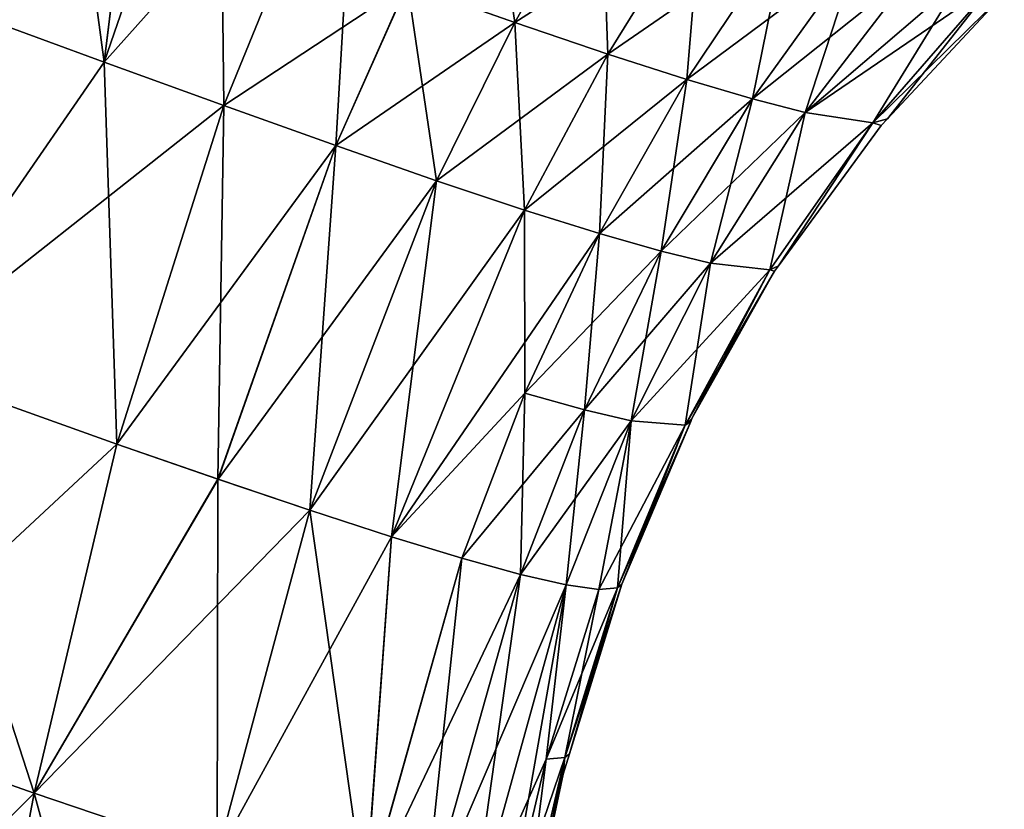
# Model space of a CAD drawing. Units: inches. Extents: x -20 to 225, y -99 to 111.
# Drawn here: x 25 to 41, y 62 to 75 of the extents above; entities that cross this region are included whole.
import ezdxf

# ---------------------------------------------------------------- set-up
doc = ezdxf.new("R2010")
doc.units = ezdxf.units.IN
doc.header["$MEASUREMENT"] = 0

msp = doc.modelspace()

# ---------------------------------------------------------------- linework, layer by layer
for points in [[(26.565, 74.312, 18.619), (27.272, 80.065, 19.154), (24.594, 75.033, 19.711)], [(27.278, 80.067, -19.14), (26.565, 74.312, -18.62), (25.889, 79.387, -19.613)], [(27.278, 80.067, -19.14), (28.406, 79.647, -18.69), (26.565, 74.312, -18.62)], [(28.407, 79.647, 18.69), (27.272, 80.065, 19.154), (26.565, 74.312, 18.619)], [(26.565, 74.312, 18.619), (30.597, 78.828, 17.801), (28.407, 79.647, 18.69)], [(28.473, 73.619, -17.47), (26.565, 74.312, -18.62), (28.406, 79.647, -18.69)], [(28.473, 73.619, -17.47), (28.406, 79.647, -18.69), (30.597, 78.828, -17.801)], [(24.593, 75.034, -19.711), (25.889, 79.387, -19.613), (26.565, 74.312, -18.62)], [(26.565, 74.312, 18.619), (28.474, 73.619, 17.469), (30.597, 78.828, 17.801)], [(30.597, 78.828, -17.801), (31.398, 75.551, -16.444), (28.473, 73.619, -17.47)], [(28.474, 73.619, 17.469), (30.256, 72.982, 16.203), (30.597, 78.828, 17.801)], [(30.256, 72.982, 16.203), (31.399, 75.55, 16.443), (30.597, 78.828, 17.801)], [(32.65, 78.071, 16.784), (31.399, 75.55, 16.443), (33.109, 74.945, 15.111)], [(33.109, 74.945, 15.111), (34.489, 77.408, 15.57), (32.65, 78.071, 16.784)], [(33.109, 74.945, -15.111), (31.398, 75.551, -16.444), (34.488, 77.408, -15.571)], [(33.109, 74.945, 15.111), (34.594, 74.441, 13.569), (34.489, 77.408, 15.57)], [(34.488, 77.408, -15.571), (36.084, 76.855, -14.131), (33.109, 74.945, -15.111)], [(34.594, 74.441, 13.569), (36.084, 76.855, 14.131), (34.489, 77.408, 15.57)], [(33.109, 74.945, -15.111), (36.084, 76.855, -14.131), (34.594, 74.441, -13.569)], [(35.853, 74.037, 11.818), (36.084, 76.855, 14.131), (34.594, 74.441, 13.569)], [(34.594, 74.441, -13.569), (36.084, 76.855, -14.131), (37.439, 76.408, -12.469)], [(37.439, 76.408, 12.469), (36.084, 76.855, 14.131), (35.853, 74.037, 11.818)], [(35.853, 74.037, -11.818), (34.594, 74.441, -13.569), (37.439, 76.408, -12.469)], [(38.572, 76.061, 10.601), (37.439, 76.408, 12.469), (35.853, 74.037, 11.818)], [(35.853, 74.037, -11.818), (37.439, 76.408, -12.469), (36.898, 73.729, -9.869)], [(36.898, 73.729, -9.869), (37.439, 76.408, -12.469), (38.572, 76.061, -10.602)], [(38.572, 76.061, 10.601), (35.853, 74.037, 11.818), (36.898, 73.729, 9.869)], [(39.5, 75.805, 8.544), (38.572, 76.061, 10.601), (36.898, 73.729, 9.869)], [(36.898, 73.729, -9.869), (38.572, 76.061, -10.602), (37.741, 73.511, -7.733)], [(37.741, 73.511, -7.733), (38.572, 76.061, -10.602), (39.5, 75.805, -8.545)], [(39.5, 75.805, 8.544), (36.898, 73.729, 9.869), (37.741, 73.511, 7.733)], [(40.226, 75.639, 6.3), (39.5, 75.805, 8.544), (37.741, 73.511, 7.733)], [(37.741, 73.511, -7.733), (39.5, 75.805, -8.545), (40.226, 75.639, -6.3)], [(40.748, 75.564, 3.867), (40.226, 75.639, 6.3), (37.741, 73.511, 7.733)], [(40.226, 75.639, -6.3), (38.817, 73.347, -2.897), (37.741, 73.511, -7.733)], [(40.226, 75.639, -6.3), (40.748, 75.564, -3.867), (38.817, 73.347, -2.897)], [(28.473, 73.619, -17.47), (31.398, 75.551, -16.444), (30.256, 72.982, -16.204)], [(33.109, 74.945, -15.111), (30.256, 72.982, -16.204), (31.398, 75.551, -16.444)], [(30.256, 72.982, 16.203), (31.864, 72.422, 14.775), (31.399, 75.55, 16.443)], [(33.109, 74.945, 15.111), (31.399, 75.55, 16.443), (31.864, 72.422, 14.775)], [(40.748, 75.564, 3.867), (37.741, 73.511, 7.733), (38.817, 73.347, 2.897)], [(38.817, 73.347, 2.897), (39.05, 73.409, 0), (40.748, 75.564, 3.867)], [(40.913, 75.407, 0), (38.817, 73.347, -2.897), (40.748, 75.564, -3.867)], [(40.748, 75.564, 3.867), (39.05, 73.409, 0), (40.913, 75.407, 0)], [(39.05, 73.409, 0), (38.817, 73.347, -2.897), (40.913, 75.407, 0)], [(24.593, 75.034, -19.711), (26.565, 74.312, -18.62), (23.233, 69.484, -20.086)], [(26.565, 74.312, 18.619), (24.594, 75.033, 19.711), (23.234, 69.483, 20.086)], [(31.864, 72.422, -14.776), (30.256, 72.982, -16.204), (33.109, 74.945, -15.111)], [(33.109, 74.945, 15.111), (31.864, 72.422, 14.775), (33.268, 71.954, 13.158)], [(33.109, 74.945, -15.111), (34.594, 74.441, -13.569), (31.864, 72.422, -14.776)], [(33.268, 71.954, 13.158), (34.594, 74.441, 13.569), (33.109, 74.945, 15.111)], [(31.864, 72.422, -14.776), (34.594, 74.441, -13.569), (33.267, 71.954, -13.159)], [(33.267, 71.954, -13.159), (34.594, 74.441, -13.569), (35.853, 74.037, -11.818)], [(34.46, 71.58, 11.346), (34.594, 74.441, 13.569), (33.268, 71.954, 13.158)], [(35.853, 74.037, 11.818), (34.594, 74.441, 13.569), (34.46, 71.58, 11.346)], [(23.233, 69.484, -20.086), (26.565, 74.312, -18.62), (26.769, 68.222, -17.527)], [(23.234, 69.483, 20.086), (28.474, 73.619, 17.469), (26.565, 74.312, 18.619)], [(26.769, 68.222, -17.527), (26.565, 74.312, -18.62), (28.473, 73.619, -17.47)], [(35.853, 74.037, -11.818), (34.46, 71.58, -11.346), (33.267, 71.954, -13.159)], [(36.898, 73.729, 9.869), (35.853, 74.037, 11.818), (34.46, 71.58, 11.346)], [(35.853, 74.037, -11.818), (35.446, 71.299, -9.342), (34.46, 71.58, -11.346)], [(36.898, 73.729, -9.869), (35.446, 71.299, -9.342), (35.853, 74.037, -11.818)], [(23.234, 69.483, 20.086), (26.77, 68.222, 17.526), (28.474, 73.619, 17.469)], [(28.38, 67.662, -16.102), (26.769, 68.222, -17.527), (28.473, 73.619, -17.47)], [(28.474, 73.619, 17.469), (26.77, 68.222, 17.526), (30.256, 72.982, 16.203)], [(28.473, 73.619, -17.47), (30.256, 72.982, -16.204), (28.38, 67.662, -16.102)], [(36.898, 73.729, 9.869), (34.46, 71.58, 11.346), (35.446, 71.299, 9.342)], [(37.741, 73.511, 7.733), (36.898, 73.729, 9.869), (35.446, 71.299, 9.342)], [(36.898, 73.729, -9.869), (36.228, 71.108, -7.15), (35.446, 71.299, -9.342)], [(37.741, 73.511, -7.733), (36.228, 71.108, -7.15), (36.898, 73.729, -9.869)], [(37.741, 73.511, 7.733), (35.446, 71.299, 9.342), (36.228, 71.108, 7.15)], [(36.228, 71.108, 7.15), (37.173, 71.002, 2.192), (37.741, 73.511, 7.733)], [(37.741, 73.511, -7.733), (38.817, 73.347, -2.897), (36.228, 71.108, -7.15)], [(38.817, 73.347, 2.897), (37.741, 73.511, 7.733), (37.173, 71.002, 2.192)], [(38.817, 73.347, -2.897), (37.173, 71.002, -2.192), (36.228, 71.108, -7.15)], [(38.817, 73.347, 2.897), (37.173, 71.002, 2.192), (37.314, 71.064, 0)], [(38.817, 73.347, -2.897), (37.314, 71.064, 0), (37.173, 71.002, -2.192)], [(37.314, 71.064, 0), (38.952, 73.304, 0), (38.817, 73.347, 2.897)], [(38.952, 73.304, 0), (37.314, 71.064, 0), (38.817, 73.347, -2.897)], [(38.817, 73.347, 2.897), (38.952, 73.304, 0), (39.05, 73.409, 0)], [(38.817, 73.347, -2.897), (39.05, 73.409, 0), (38.952, 73.304, 0)], [(26.77, 68.222, 17.526), (28.381, 67.661, 16.101), (30.256, 72.982, 16.203)], [(28.38, 67.662, -16.102), (30.256, 72.982, -16.204), (29.846, 67.166, -14.542)], [(28.381, 67.661, 16.101), (31.864, 72.422, 14.775), (30.256, 72.982, 16.203)], [(31.864, 72.422, -14.776), (29.846, 67.166, -14.542), (30.256, 72.982, -16.204)], [(28.381, 67.661, 16.101), (29.846, 67.166, 14.542), (31.864, 72.422, 14.775)], [(33.268, 71.954, 13.158), (31.864, 72.422, 14.775), (29.846, 67.166, 14.542)], [(31.147, 66.743, -12.83), (29.846, 67.166, -14.542), (31.864, 72.422, -14.776)], [(31.864, 72.422, -14.776), (33.267, 71.954, -13.159), (31.147, 66.743, -12.83)], [(33.268, 71.954, 13.158), (29.846, 67.166, 14.542), (31.147, 66.743, 12.83)], [(33.271, 69.032, 11.062), (33.268, 71.954, 13.158), (31.147, 66.743, 12.83)], [(31.147, 66.743, -12.83), (33.267, 71.954, -13.159), (34.46, 71.58, -11.346)], [(34.46, 71.58, 11.346), (33.268, 71.954, 13.158), (33.271, 69.032, 11.062)], [(31.147, 66.743, -12.83), (34.46, 71.58, -11.346), (33.271, 69.032, -11.063)], [(35.446, 71.299, 9.342), (34.46, 71.58, 11.346), (33.271, 69.032, 11.062)], [(33.271, 69.032, -11.063), (34.46, 71.58, -11.346), (34.221, 68.767, -9.025)], [(35.446, 71.299, -9.342), (34.221, 68.767, -9.025), (34.46, 71.58, -11.346)], [(35.446, 71.299, 9.342), (33.271, 69.032, 11.062), (34.221, 68.767, 9.025)], [(36.228, 71.108, 7.15), (35.446, 71.299, 9.342), (34.221, 68.767, 9.025)], [(35.446, 71.299, -9.342), (34.967, 68.592, -6.799), (34.221, 68.767, -9.025)], [(36.228, 71.108, -7.15), (34.967, 68.592, -6.799), (35.446, 71.299, -9.342)], [(36.228, 71.108, 7.15), (34.221, 68.767, 9.025), (34.967, 68.592, 6.799)], [(34.967, 68.592, 6.799), (35.825, 68.525, 1.761), (36.228, 71.108, 7.15)], [(36.228, 71.108, -7.15), (37.173, 71.002, -2.192), (34.967, 68.592, -6.799)], [(36.228, 71.108, 7.15), (35.825, 68.525, 1.761), (37.173, 71.002, 2.192)], [(35.825, 68.525, -1.761), (34.967, 68.592, -6.799), (37.173, 71.002, -2.192)], [(35.825, 68.525, 1.761), (35.935, 68.629, 0), (37.173, 71.002, 2.192)], [(37.173, 71.002, -2.192), (37.252, 70.979, 0), (35.825, 68.525, -1.761)], [(35.825, 68.525, -1.761), (37.252, 70.979, 0), (35.935, 68.629, 0)], [(37.173, 71.002, 2.192), (35.935, 68.629, 0), (37.252, 70.979, 0)], [(37.173, 71.002, 2.192), (37.252, 70.979, 0), (37.314, 71.064, 0)], [(37.314, 71.064, 0), (37.173, 71.002, 2.192), (37.314, 71.064, 0)], [(37.314, 71.064, 0), (37.314, 71.064, 0), (37.173, 71.002, -2.192)], [(37.173, 71.002, -2.192), (37.314, 71.064, 0), (37.252, 70.979, 0)], [(25.449, 62.655, -17.939), (22.069, 63.846, -20.643), (23.233, 69.484, -20.086)], [(23.234, 69.483, 20.086), (22.069, 63.846, 20.642), (26.77, 68.222, 17.526)], [(23.233, 69.484, -20.086), (26.769, 68.222, -17.527), (25.449, 62.655, -17.939)], [(33.271, 69.032, 11.062), (31.147, 66.743, 12.83), (32.269, 66.401, 10.952)], [(32.269, 66.401, -10.952), (31.147, 66.743, -12.83), (33.271, 69.032, -11.063)], [(34.221, 68.767, 9.025), (33.271, 69.032, 11.062), (32.269, 66.401, 10.952)], [(32.269, 66.401, -10.952), (33.271, 69.032, -11.063), (33.2, 66.143, -8.898)], [(33.2, 66.143, -8.898), (33.271, 69.032, -11.063), (34.221, 68.767, -9.025)], [(34.221, 68.767, 9.025), (32.269, 66.401, 10.952), (33.2, 66.143, 8.897)], [(34.967, 68.592, 6.799), (34.221, 68.767, 9.025), (33.2, 66.143, 8.897)], [(33.2, 66.143, -8.898), (34.221, 68.767, -9.025), (33.931, 65.975, -6.658)], [(33.931, 65.975, -6.658), (34.221, 68.767, -9.025), (34.967, 68.592, -6.799)], [(34.967, 68.592, 6.799), (33.2, 66.143, 8.897), (33.931, 65.975, 6.658)], [(33.931, 65.975, 6.658), (34.451, 65.902, 4.222), (34.967, 68.592, 6.799)], [(33.931, 65.975, -6.658), (34.967, 68.592, -6.799), (34.451, 65.902, -4.222)], [(34.967, 68.592, 6.799), (34.451, 65.902, 4.222), (35.825, 68.525, 1.761)], [(34.451, 65.902, -4.222), (34.967, 68.592, -6.799), (34.749, 65.927, -1.582)], [(35.825, 68.525, -1.761), (34.749, 65.927, -1.582), (34.967, 68.592, -6.799)], [(34.749, 65.927, 1.582), (35.916, 68.584, 0), (35.825, 68.525, 1.761)], [(34.749, 65.927, 1.582), (34.818, 65.986, 0), (35.916, 68.584, 0)], [(35.825, 68.525, -1.761), (35.916, 68.584, 0), (34.818, 65.986, 0)], [(35.825, 68.525, 1.761), (35.916, 68.584, 0), (35.935, 68.629, 0)], [(35.825, 68.525, -1.761), (35.935, 68.629, 0), (35.916, 68.584, 0)], [(34.451, 65.902, 4.222), (34.749, 65.927, 1.582), (35.825, 68.525, 1.761)], [(34.818, 65.986, 0), (34.749, 65.927, -1.582), (35.825, 68.525, -1.761)], [(22.069, 63.846, 20.642), (25.449, 62.654, 17.938), (26.77, 68.222, 17.526)], [(26.77, 68.222, 17.526), (25.449, 62.654, 17.938), (28.381, 67.661, 16.101)], [(25.449, 62.655, -17.939), (26.769, 68.222, -17.527), (28.38, 67.662, -16.102)], [(25.449, 62.655, -17.939), (28.38, 67.662, -16.102), (28.369, 61.668, -14.809)], [(25.449, 62.654, 17.938), (29.846, 67.166, 14.542), (28.381, 67.661, 16.101)], [(28.369, 61.668, -14.809), (28.38, 67.662, -16.102), (29.846, 67.166, -14.542)], [(25.449, 62.654, 17.938), (28.369, 61.668, 14.809), (29.846, 67.166, 14.542)], [(31.147, 66.743, 12.83), (29.846, 67.166, 14.542), (28.369, 61.668, 14.809)], [(28.369, 61.668, -14.809), (29.846, 67.166, -14.542), (30.728, 60.931, -11.16)], [(30.728, 60.931, -11.16), (29.846, 67.166, -14.542), (31.147, 66.743, -12.83)], [(31.147, 66.743, 12.83), (28.369, 61.668, 14.809), (30.729, 60.931, 11.16)], [(30.728, 60.931, -11.16), (31.147, 66.743, -12.83), (32.269, 66.401, -10.952)], [(32.269, 66.401, 10.952), (31.147, 66.743, 12.83), (30.729, 60.931, 11.16)], [(31.663, 60.672, -9.109), (30.728, 60.931, -11.16), (32.269, 66.401, -10.952)], [(32.269, 66.401, 10.952), (30.729, 60.931, 11.16), (33.2, 66.143, 8.897)], [(33.2, 66.143, -8.898), (31.663, 60.672, -9.109), (32.269, 66.401, -10.952)], [(33.2, 66.143, 8.897), (30.729, 60.931, 11.16), (31.663, 60.672, 9.109)], [(33.2, 66.143, 8.897), (31.663, 60.672, 9.109), (33.931, 65.975, 6.658)], [(32.412, 60.496, -6.886), (31.663, 60.672, -9.109), (33.2, 66.143, -8.898)], [(33.2, 66.143, -8.898), (33.931, 65.975, -6.658), (32.412, 60.496, -6.886)], [(33.931, 65.975, 6.658), (31.663, 60.672, 9.109), (32.412, 60.496, 6.885)], [(32.412, 60.496, 6.885), (32.951, 60.414, 4.468), (33.931, 65.975, 6.658)], [(33.612, 63.197, -4.263), (32.412, 60.496, -6.886), (33.931, 65.975, -6.658)], [(33.931, 65.975, 6.658), (32.951, 60.414, 4.468), (33.612, 63.197, 4.263)], [(33.931, 65.975, 6.658), (33.612, 63.197, 4.263), (34.451, 65.902, 4.222)], [(33.612, 63.197, -4.263), (33.931, 65.975, -6.658), (34.451, 65.902, -4.222)], [(34.451, 65.902, -4.222), (34.749, 65.927, -1.582), (33.612, 63.197, -4.263)], [(33.612, 63.197, -4.263), (34.749, 65.927, -1.582), (33.907, 63.224, -1.62)], [(33.907, 63.224, 1.62), (33.985, 63.283, 0), (34.818, 65.986, 0)], [(34.749, 65.927, 1.582), (33.907, 63.224, 1.62), (34.818, 65.986, 0)], [(34.451, 65.902, 4.222), (33.907, 63.224, 1.62), (34.749, 65.927, 1.582)], [(33.985, 63.283, 0), (33.907, 63.224, -1.62), (34.749, 65.927, -1.582)], [(33.985, 63.283, 0), (34.749, 65.927, -1.582), (34.818, 65.986, 0)], [(34.451, 65.902, 4.222), (33.612, 63.197, 4.263), (33.907, 63.224, 1.62)], [(22.069, 63.846, 20.642), (20.994, 58.169, 21.281), (25.449, 62.654, 17.938)], [(24.372, 56.978, -18.576), (22.069, 63.846, -20.643), (25.449, 62.655, -17.939)], [(33.907, 63.224, 1.62), (33.884, 62.958, 0), (33.985, 63.283, 0)], [(33.884, 62.958, 0), (33.907, 63.224, -1.62), (33.985, 63.283, 0)], [(32.951, 60.414, -4.468), (32.412, 60.496, -6.886), (33.612, 63.197, -4.263)], [(33.612, 63.197, -4.263), (33.907, 63.224, -1.62), (32.951, 60.414, -4.468)], [(32.951, 60.414, -4.468), (33.907, 63.224, -1.62), (33.259, 60.435, -1.837)], [(33.259, 60.435, 1.837), (33.612, 63.197, 4.263), (32.951, 60.414, 4.468)], [(33.36, 60.501, 0), (33.907, 63.224, 1.62), (33.259, 60.435, 1.837)], [(33.259, 60.435, 1.837), (33.907, 63.224, 1.62), (33.612, 63.197, 4.263)], [(33.36, 60.501, 0), (33.259, 60.435, -1.837), (33.907, 63.224, -1.62)], [(33.36, 60.501, 0), (33.884, 62.958, 0), (33.907, 63.224, 1.62)], [(33.36, 60.501, 0), (33.907, 63.224, -1.62), (33.884, 62.958, 0)], [(25.449, 62.654, 17.938), (20.994, 58.169, 21.281), (24.372, 56.978, 18.576)], [(24.372, 56.978, -18.576), (25.449, 62.655, -17.939), (27.264, 56.004, -15.421)], [(24.372, 56.978, 18.576), (28.369, 61.668, 14.809), (25.449, 62.654, 17.938)], [(27.264, 56.004, -15.421), (25.449, 62.655, -17.939), (28.369, 61.668, -14.809)]]:
    msp.add_3dface(points)

doc.saveas('drawing.dxf')
